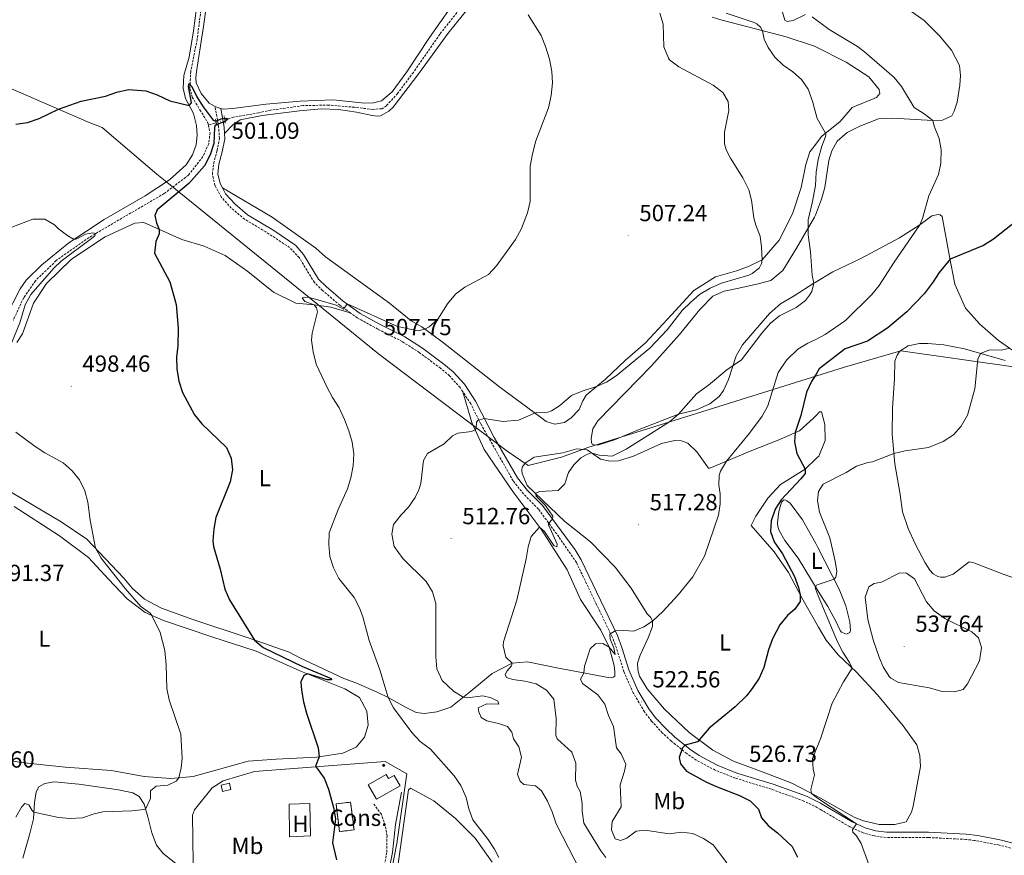
# Model space of a CAD drawing. Units: metres. Extents: x 610239 to 614742, y 4712720 to 4715762.
# Drawn here: x 611886 to 612309, y 4714522 to 4714880 of the extents above; entities that cross this region are included whole.
import ezdxf
from ezdxf.enums import TextEntityAlignment as Align

# ---------------------------------------------------------------- set-up
doc = ezdxf.new("R2010")
doc.units = ezdxf.units.M
doc.header["$MEASUREMENT"] = 0
doc.linetypes.add('TRAZOS', pattern=[0.75, 0.5, -0.25])
doc.linetypes.add('TRAZOSX2', pattern=[1.5, 1, -0.5])
for name, color, linetype, lineweight in [('Carátula', 7, 'Continuous', 5), ('Level 1', 19, 'Continuous', 0), ('Level 11', 142, 'TRAZOSX2', 13), ('Level 15', 1, 'Continuous', 0), ('Level 18', 1, 'TRAZOSX2', 13), ('Level 20', 19, 'Continuous', 0), ('Level 21', 19, 'Continuous', 0), ('Level 32', 19, 'Continuous', 0), ('Level 36', 19, 'Continuous', 40), ('Level 37', 92, 'Continuous', 0), ('Level 4', 36, 'Continuous', 30), ('Level 41', 39, 'Continuous', 0), ('Level 5', 36, 'Continuous', 0), ('Level 52', 1, 'Continuous', 13), ('Level 53', 1, 'Continuous', 0), ('Level 7', 1, 'Continuous', 0)]:
    doc.layers.add(name, color=color, linetype=linetype, lineweight=lineweight)
doc.styles.add('Arial', font='ARIAL.TTF', dxfattribs={"height": 0.2})

# ---------------------------------------------------------------- blocks, each defined once
blk = doc.blocks.new('5TME')
at = {"layer": 'Carátula', "color": 250, "linetype": 'Continuous', "lineweight": 5}
for p, q in [((3.7, 3.8), (-3.7, -3.8)), ((-3.7, 3.7), (3.8, -3.8))]:
    blk.add_line(p, q, dxfattribs=at)
at = {"layer": 'Carátula', "color": 250, "linetype": 'Continuous', "lineweight": 5, "flags": 128}
blk.add_lwpolyline([(-3.7, -3.8), (3.8, -3.8), (3.8, 3.7), (-3.7, 3.7), (-3.7, -3.8)], dxfattribs=at)
blk = doc.blocks.new('5PATER')
at = {"layer": 'Carátula', "linetype": 'Continuous', "lineweight": 5}
h = blk.add_hatch(color=250, dxfattribs=at)
edge = h.paths.add_edge_path()
edge.add_ellipse((0, 0), major_axis=(-1.33, -1.34), ratio=0.999422, start_angle=0, end_angle=360)

msp = doc.modelspace()

# ---------------------------------------------------------------- linework, layer by layer
at = {"layer": 'Level 1', "color": 19, "linetype": 'Continuous', "lineweight": 0, "ltscale": 0.5}
msp.add_polyline3d([(612363.78, 4714723.81, 533.13), (612264.12, 4714737.9, 528.83), (612239.98, 4714730.96, 525.8), (612130, 4714696.47, 514.71), (612118.73, 4714692.27, 514.69), (612104.37, 4714688.7, 514.67), (612095.44, 4714694.91, 511.74), (612040.27, 4714736.58, 507.46), (612019.54, 4714753.46, 504.76), (611949.44, 4714810.24, 497.58), (611945.09, 4714813.6, 497.8), (611921.67, 4714833.67, 499.2), (611916.1, 4714835.84, 499.34), (611838.24, 4714869.48, 499.87)], dxfattribs=at)
at = {"layer": 'Level 11', "color": 142, "linetype": 'TRAZOSX2', "lineweight": 13}
for points in [[(612004.73, 4715021.11, 505.86), (612000.31, 4715005.58, 505.05), (611988.79, 4714973.19, 503.5), (611981.68, 4714959.32, 502.77), (611975.5, 4714946.53, 502.33), (611970.95, 4714932.01, 501.81), (611968.26, 4714918.58, 501.52), (611965.78, 4714897.08, 501.15), (611962.44, 4714871.44, 500.48), (611959.69, 4714857.66, 500.34), (611959.3, 4714850.34, 499.9), (611960.32, 4714846.65, 499.82), (611963.66, 4714841.23, 499.6), (611967.07, 4714835.58, 498.94), (611967.27, 4714834.62, 498.87)], [(612126.76, 4714974.47, 508.85), (612126.11, 4714969.08, 508.44), (612123.89, 4714958.49, 507.04), (612121.43, 4714945.3, 505.87), (612118.3, 4714936.64, 505.35), (612107.82, 4714923.53, 504.54), (612077.51, 4714887.6, 503.21), (612066.46, 4714873.6, 502.77), (612055.16, 4714857.29, 502.48), (612048.38, 4714848.26, 502.33), (612043.59, 4714842.93, 502.4), (612041.61, 4714841.71, 502.33), (612037.78, 4714841.4, 502.18), (612029.93, 4714842.31, 502.11), (612018.89, 4714843.28, 501.45), (612007.76, 4714843.01, 501.15), (611994, 4714841.1, 500.78), (611988.84, 4714839.94, 500.78), (611978.09, 4714838.08, 500.34), (611974.26, 4714836.89, 500.1)], [(611967.27, 4714834.62, 498.87), (611967.98, 4714831.35, 498.64), (611967.42, 4714826.69, 498.5), (611964.87, 4714821.16, 498.28), (611958.72, 4714813.2, 497.61), (611948.32, 4714805.34, 496.95), (611916.08, 4714786.52, 494.96), (611902.01, 4714776.58, 494.15), (611893.1, 4714767.93, 493.71), (611888.11, 4714760.7, 493.27), (611883.58, 4714751.07, 492.75)], [(611970.6, 4714835.76, 499.86), (611970.01, 4714835.57, 499.83), (611967.27, 4714834.62, 498.87)]]:
    msp.add_polyline3d(points, dxfattribs=at)
at = {"layer": 'Level 15', "linetype": 'Continuous', "lineweight": 13}
msp.add_polyline3d([(612035.74, 4714551.87, 505.36), (612043.49, 4714556.32, 504.55), (612044.55, 4714554.48, 504.55), (612046.93, 4714555.84, 504.55), (612049.45, 4714551.44, 505.58), (612039.31, 4714545.63, 505.66), (612035.74, 4714551.87, 505.36)], dxfattribs=at)
at = {"layer": 'Level 15', "color": 1, "linetype": 'Continuous', "lineweight": 0}
msp.add_polyline3d([(611972.68, 4714551.67, 500.13), (611976.26, 4714552.5, 500.13), (611976.89, 4714549.8, 500.13), (611973.31, 4714548.97, 500.13), (611972.68, 4714551.67, 500.13)], dxfattribs=at)
at = {"layer": 'Level 18', "color": 20, "linetype": 'TRAZOSX2', "lineweight": 13}
msp.add_polyline3d([(612023.45, 4714531.78, 500.06), (612021.99, 4714543.65, 500.43), (612028.23, 4714544.42, 500.57), (612029.7, 4714532.54, 500.21), (612023.45, 4714531.78, 500.06)], dxfattribs=at)
at = {"layer": 'Level 20', "color": 19, "linetype": 'Continuous', "lineweight": 0, "ltscale": 0.5}
msp.add_polyline3d([(612032.29, 4714491.69, 501.09), (612030.09, 4714491.14, 501.09), (612026.84, 4714490.34, 501.09), (612024.84, 4714489.84, 501.09), (612010.01, 4714488.85, 501.02), (612003.46, 4714488.96, 500.94), (611997.51, 4714492.21, 500.94), (611995.29, 4714494.29, 500.65), (611987.8, 4714506.99, 499.4), (611985.44, 4714506.77, 499.62), (611979.98, 4714506.02, 499.4), (611960.71, 4714518.26, 498.29), (611960.5, 4714538.83, 498.29), (611961.34, 4714541.14, 498.22), (611968.82, 4714550.54, 497.92), (611973.53, 4714553.57, 498), (611987.07, 4714557.54, 498.51), (612043.03, 4714561.85, 502.64), (612052.39, 4714556.61, 502.56), (612048.12, 4714526.65, 501.75), (612043.18, 4714501.8, 501.24), (612032.29, 4714491.69, 501.09)], dxfattribs=at)
at = {"layer": 'Level 21', "color": 19, "linetype": 'TRAZOSX2', "lineweight": 0}
for points in [[(612028.1, 4714754.22, 505.16), (612023.67, 4714757.46, 504.71), (612016.24, 4714763.74, 504.2), (612012.69, 4714767.25, 503.87), (612006.21, 4714777.84, 502.79), (612002.11, 4714782.17, 502.44), (611991.9, 4714788.89, 502.14), (611982.77, 4714794.34, 501.84), (611977.09, 4714799.06, 501.32), (611972.75, 4714803.87, 500.88), (611970.06, 4714808.83, 500.66), (611968.97, 4714813.71, 500.59), (611969.53, 4714818.31, 500.66), (611970.96, 4714823.76, 500.96), (611971.98, 4714828.9, 500.96), (611971.66, 4714833.9, 500.92), (611970.1, 4714842.71, 501.32)], [(612076.37, 4714720.35, 508.64), (612075.2, 4714722.14, 508.47), (612070.63, 4714727.18, 507.88), (612066.82, 4714730.41, 507.52), (612057.71, 4714737.18, 506.87), (612050.37, 4714741.88, 506.41), (612039.89, 4714747.22, 505.74), (612031.12, 4714752.02, 505.46), (612028.1, 4714754.22, 505.16)], [(612311.28, 4714524.68, 532.33), (612306.46, 4714526.01, 532.47), (612295.63, 4714528.03, 532.6), (612292.05, 4714528.44, 532.55), (612275.95, 4714529.25, 531.96), (612257.86, 4714529.26, 530.79), (612252.92, 4714529.92, 530.34), (612248.07, 4714531.23, 530.05), (612242.21, 4714533.91, 529.71), (612229.76, 4714541.22, 529.14), (612227.13, 4714542.76, 529.02), (612222.62, 4714544.9, 528.74), (612208.66, 4714549.95, 527.91), (612193.13, 4714554.72, 526.74), (612184.52, 4714558.15, 526), (612176.48, 4714562.48, 525.63), (612172.36, 4714565.28, 525.16), (612165.66, 4714570.66, 524.42), (612162.01, 4714574.04, 524.02), (612157.29, 4714579.15, 523.42), (612154.26, 4714583.1, 522.97), (612149.42, 4714591.25, 522.24), (612145.38, 4714600.36, 521.34), (612142.26, 4714610.5, 520.63), (612140.4, 4714615.26, 520.11), (612133.3, 4714629.96, 519), (612125.07, 4714647.13, 516.57), (612117.51, 4714658.17, 515.49), (612108.74, 4714670.07, 514.36), (612102.41, 4714676.52, 513.77), (612097.94, 4714682.2, 513.04), (612083.98, 4714706.75, 510.38), (612079.75, 4714715.16, 509.13), (612076.37, 4714720.35, 508.64)], [(612025.58, 4714495.7, 500.4), (612027.7, 4714496.21, 500.4), (612030.78, 4714498.04, 500.47), (612034.55, 4714501.29, 500.47), (612037.82, 4714505.07, 500.54), (612040.35, 4714510.02, 500.6), (612042.53, 4714515.95, 500.87), (612043.74, 4714523.04, 501.11), (612043.85, 4714529.93, 501.43), (612043.11, 4714534.46, 501.5), (612041.43, 4714539.2, 501.48), (612038.1, 4714543.67, 501.65)]]:
    msp.add_polyline3d(points, dxfattribs=at)
at = {"layer": 'Level 21', "color": 19, "linetype": 'Continuous', "lineweight": 0}
for points in [[(611974.16, 4714831.06, 500.93), (611974.01, 4714833.74, 500.9), (611972.59, 4714841.81, 501.32)], [(611973.24, 4714807.78, 500.75), (611972.25, 4714809.59, 500.66), (611971.29, 4714813.82, 500.59), (611971.79, 4714817.88, 500.66), (611973.19, 4714823.24, 500.96), (611974.29, 4714828.75, 500.96), (611974.16, 4714831.06, 500.93)], [(612312.18, 4714526.81, 532.33), (612307.37, 4714528.17, 532.46), (612297.15, 4714530.12, 532.6), (612292.24, 4714530.72, 532.55), (612276, 4714531.54, 531.96), (612258.01, 4714531.55, 530.79), (612253.37, 4714532.18, 530.34), (612248.85, 4714533.39, 530.05), (612243.27, 4714535.95, 529.71), (612230.38, 4714543.59, 529.14), (612229.73, 4714543.92, 529.1), (612223.7, 4714546.94, 528.75), (612209.39, 4714552.12, 527.91), (612193.9, 4714556.89, 526.74), (612185.49, 4714560.23, 526), (612177.68, 4714564.44, 525.63), (612173.73, 4714567.12, 525.16), (612167.16, 4714572.39, 524.42), (612163.63, 4714575.66, 524.02), (612159.04, 4714580.63, 523.42), (612156.17, 4714584.39, 522.97), (612151.46, 4714592.3, 522.24), (612147.54, 4714601.16, 521.34), (612144.61, 4714610.7, 520.68), (612142.63, 4714615.9, 520.14), (612135.36, 4714630.95, 519), (612127.06, 4714648.28, 516.57), (612124.5, 4714652.52, 516.16), (612110.49, 4714671.56, 514.36), (612104.14, 4714678.03, 513.77), (612099.85, 4714683.49, 513.04), (612089.83, 4714700.71, 511.17), (612081.74, 4714716.3, 509.13), (612077.02, 4714723.55, 508.47), (612072.22, 4714728.83, 507.88), (612068.24, 4714732.21, 507.52), (612059.01, 4714739.07, 506.87), (612051.51, 4714743.87, 506.41), (612040.96, 4714749.25, 505.74), (612032.36, 4714753.96, 505.46), (612025.09, 4714759.26, 504.71), (612017.79, 4714765.44, 504.2), (612014.5, 4714768.69, 503.87), (612008.04, 4714779.24, 502.79), (612004.74, 4714783, 502.49), (611995.28, 4714789.49, 502.2), (611984.1, 4714796.22, 501.84), (611978.68, 4714800.72, 501.32), (611974.64, 4714805.2, 500.88), (611973.24, 4714807.78, 500.75)], [(612050.03, 4714548.73, 501.87), (612047.53, 4714534.78, 501.5), (612046.22, 4714522.85, 501.11), (612044.54, 4714514.15, 500.8), (612043.25, 4714509.19, 500.6), (612040.87, 4714504.19, 500.52), (612037.64, 4714500.48, 500.52), (612030.46, 4714493.92, 500.6), (612030.02, 4714492.49, 500.67), (612030.27, 4714487.84, 501.38), (612034.37, 4714472.29, 503.4), (612034.53, 4714471.63, 503.48)]]:
    msp.add_polyline3d(points, dxfattribs=at)
at = {"layer": 'Level 21', "color": 1, "linetype": 'TRAZOS', "lineweight": 0}
for points in [[(611970.35, 4714837.15, 500.71), (611970.88, 4714834.28, 500.56)], [(611974.45, 4714835.46, 500.49), (611974.03, 4714838.58, 500.64)]]:
    msp.add_polyline3d(points, dxfattribs=at)
at = {"layer": 'Level 36', "color": 92, "linetype": 'Continuous', "lineweight": 0}
for points in [[(611965.9, 4714913.31, 502.16), (611960.92, 4714875.03, 501.49), (611958.95, 4714863.85, 501.2), (611956.74, 4714855.97, 500.9), (611956.43, 4714850.49, 500.68)], [(611970.1, 4714842.71, 501.3), (611967.56, 4714844.08, 501.25), (611964.12, 4714848.26, 501.25), (611962.04, 4714852.76, 501.18), (611961.82, 4714854.99, 501.18), (611962.12, 4714857.65, 501.18), (611965.23, 4714876.98, 501.4), (611967.55, 4714894.41, 501.62)], [(611974.16, 4714831.06, 500.93), (611977.74, 4714834.84, 500.93), (611980.82, 4714836.9, 501), (611990.39, 4714838.85, 501.37), (612006.27, 4714840.86, 501.67), (612015.74, 4714841.63, 501.82), (612023.11, 4714841.42, 502.04), (612030.74, 4714840.27, 502.55), (612037.48, 4714838.75, 502.77), (612039.72, 4714838.55, 502.85), (612041.08, 4714838.7, 502.85), (612044.58, 4714840.65, 502.77), (612046.43, 4714842.33, 502.77), (612057.53, 4714856.75, 503.51), (612070.05, 4714874.08, 503.8), (612082.08, 4714889.16, 504.1)], [(612070.98, 4714884.77, 503.46), (612062.09, 4714872.17, 503.09), (612052.41, 4714857.55, 502.8), (612046.03, 4714848.88, 502.58), (612041.5, 4714845.14, 502.72), (612038.04, 4714844.19, 502.8), (612034.39, 4714844.12, 502.8), (612020.69, 4714845.57, 502.5), (612006.62, 4714845, 502.06), (611992.09, 4714843.67, 501.62), (611977.63, 4714841.74, 501.32), (611973.68, 4714841.55, 501.32), (611972.59, 4714841.81, 501.32)], [(612277.42, 4714795.78, 519.94), (612272.29, 4714791.9, 519.35), (612263.65, 4714786.28, 518.54), (612247.09, 4714777.54, 517.43), (612235, 4714771.83, 515.96), (612227.41, 4714767.21, 515.06), (612226.9, 4714766.9, 515), (612218.46, 4714761.44, 514.26), (612212.51, 4714758.02, 514.11), (612207.88, 4714753.87, 514.19), (612196.23, 4714740.44, 514.19), (612193.55, 4714735.74, 514.63), (612190.32, 4714725.6, 515.59), (612188.17, 4714720.96, 515.81), (612186.28, 4714718.27, 515.66), (612182.33, 4714715.19, 515.66), (612176.6, 4714712.55, 515.44), (612168.86, 4714710.69, 514.92), (612152.71, 4714704.43, 514.33), (612141.37, 4714699.74, 514.19), (612134.69, 4714697.6, 514.33), (612132.93, 4714697.45, 514.26), (612131.8, 4714697.84, 514.26), (612131.49, 4714698.6, 514.19), (612131.46, 4714700.31, 514.26), (612132.09, 4714704.39, 514.19), (612134.2, 4714707.85, 514.19), (612157.21, 4714731.51, 513.6), (612169.27, 4714744.88, 513.08), (612177.96, 4714755.65, 512.86), (612183.63, 4714761.3, 512.49), (612188.42, 4714763.52, 512.35), (612194.76, 4714764.81, 512.2), (612202.98, 4714766.62, 512.57), (612208.37, 4714768.02, 513.23), (612213.53, 4714772.36, 514.04), (612219.48, 4714781.96, 515), (612227.12, 4714795.22, 515.14), (612227.58, 4714796.02, 515.14), (612230.16, 4714802.91, 515.44), (612231.6, 4714807.89, 515.66), (612233.32, 4714819.47, 515.96), (612234.66, 4714823.68, 516.32), (612236.94, 4714827.73, 516.54), (612241.23, 4714831.47, 516.84), (612246.59, 4714834.28, 517.06), (612254.53, 4714837.32, 517.49), (612260.58, 4714837.62, 518.08), (612277.88, 4714836.69, 519.84), (612282.05, 4714836.8, 520.5), (612286.03, 4714838.66, 521.39), (612287.06, 4714840.68, 521.9), (612288.32, 4714844.45, 522.27), (612289.53, 4714851.76, 522.64), (612289.72, 4714855.93, 522.71), (612289.26, 4714860.16, 522.56), (612285.9, 4714866.77, 522.27), (612280.77, 4714872.95, 521.97), (612274.23, 4714879.46, 521.61), (612265.1, 4714886, 521.31)], [(612183.32, 4714880.97, 513.28), (612187.06, 4714879.74, 513.73), (612202.4, 4714875.74, 514.76), (612215.07, 4714872.56, 516.08), (612226.35, 4714868.82, 517.32), (612227.17, 4714868.55, 517.41), (612240.8, 4714861.62, 517.92), (612250.47, 4714855.32, 518.29), (612254.93, 4714849.92, 518.81), (612255.14, 4714848.28, 518.81), (612253.7, 4714846.54, 518.81), (612243.29, 4714842.16, 517.92), (612238.1, 4714836.16, 516.38), (612230.15, 4714829.82, 514.32), (612226.8, 4714825.37, 513.87), (612225.21, 4714823.25, 513.65), (612223.42, 4714817.85, 512.92), (612221.43, 4714807.85, 512.03), (612217.7, 4714796.58, 511.66), (612212.02, 4714785.28, 510.93), (612204.7, 4714776.95, 510.12), (612198.92, 4714774.01, 509.68), (612193.65, 4714772.26, 509.46), (612184.68, 4714769.61, 509.75), (612175.36, 4714763.78, 508.94)], [(611956.43, 4714850.49, 500.68), (611957.46, 4714846.14, 500.32), (611960.88, 4714839.67, 499.73), (611962.16, 4714834.45, 499.58), (611962.47, 4714830.39, 499.51), (611962.08, 4714826.26, 499.28), (611960.51, 4714821.98, 498.84), (611957.71, 4714817.57, 498.33), (611950.64, 4714811.19, 497.66), (611940.16, 4714804.38, 497.15), (611922.62, 4714794.15, 496.19), (611907.43, 4714784.2, 495.23), (611895.82, 4714774.72, 494.72), (611889.17, 4714768.17, 494.28), (611886.53, 4714764.53, 493.76), (611880.11, 4714751.85, 493.1)], [(611972.59, 4714841.81, 501.32), (611971.14, 4714842.15, 501.32), (611970.1, 4714842.71, 501.3)], [(612175.36, 4714763.78, 508.94), (612165.84, 4714753.34, 508.94), (612154.64, 4714741.28, 509.53), (612146.17, 4714733.93, 509.68), (612137.55, 4714725.75, 509.97), (612129.31, 4714718.88, 510.26), (612127.88, 4714716.43, 510.41), (612126.3, 4714712.81, 510.49), (612122.83, 4714709.15, 510.71), (612119.92, 4714707.21, 510.56), (612115.81, 4714706.48, 510.49), (612112.08, 4714707.65, 510.49), (612110.22, 4714709.08, 510.56), (612092.18, 4714722.3, 508.13), (612067.52, 4714741.74, 506.36), (612058.74, 4714748.12, 505.11), (612054.21, 4714750.8, 505.11), (612044.99, 4714758.35, 503.78), (612017.5, 4714778.21, 502.68), (612013.37, 4714781.85, 502.83), (611994.67, 4714795.16, 501.8), (611973.24, 4714807.78, 500.76)], [(612314, 4714736.8, 530.38), (612306.06, 4714742.3, 529.42), (612298.1, 4714749.26, 528.1), (612291.85, 4714756.25, 526.85), (612287.39, 4714766.43, 526.04), (612284.9, 4714779.11, 524.57), (612281.89, 4714795.48, 520.97), (612281, 4714796.18, 520.75), (612280.24, 4714796.4, 520.31), (612277.42, 4714795.78, 519.94)], [(611885.14, 4714741.45, 495.68), (611887.55, 4714745.15, 496.26), (611892.25, 4714758.32, 496.71), (611897.86, 4714766.8, 497), (611908.51, 4714777.14, 497.3), (611922.94, 4714786.84, 498.03), (611935.79, 4714792.63, 498.77), (611939.56, 4714792.94, 499.21), (611955.85, 4714785.58, 500.98), (611965.45, 4714782.7, 502.6), (611974.48, 4714778.75, 502.75), (611984.16, 4714771.98, 503.48), (611995.17, 4714763.12, 504.37), (612004.81, 4714758.35, 504.66), (612012.6, 4714757.67, 504.66), (612019.81, 4714756.63, 504.51), (612028.1, 4714754.22, 505.16)], [(612336.47, 4714632.12, 532.39), (612308.01, 4714642.22, 531.8), (612295.5, 4714647.02, 532.17), (612293.49, 4714647.46, 532.25), (612286.61, 4714642.1, 532.69), (612283.04, 4714640.82, 532.98), (612281.27, 4714640.8, 533.2), (612280.04, 4714641.08, 533.42), (612278.02, 4714642.36, 533.42), (612276.54, 4714643.93, 533.42), (612274.68, 4714647.02, 533.42), (612270.36, 4714655.15, 533.2), (612267.34, 4714661.7, 533.06), (612264.91, 4714668.91, 532.54), (612263.95, 4714676.25, 532.25), (612261.57, 4714689.51, 531.14), (612260.43, 4714702.2, 529.97), (612260.66, 4714713.37, 529.09), (612261.46, 4714726.08, 528.35), (612261.55, 4714733.49, 528.57), (612262.64, 4714736.09, 528.79), (612263.8, 4714737.81, 528.86), (612267.36, 4714740.02, 528.64), (612272.17, 4714741.02, 528.94), (612275.7, 4714741.06, 528.86), (612282.59, 4714740.49, 529.16), (612291.54, 4714738.7, 529.67), (612308.89, 4714733.72, 530.85)], [(612076.37, 4714720.35, 508.64), (612080.16, 4714707.22, 509.82), (612085.56, 4714695.65, 510.7), (612097.81, 4714677.62, 512.91), (612110.27, 4714661, 515.12), (612121.08, 4714644, 516.15), (612126.86, 4714631.26, 518.07), (612135.6, 4714618.11, 519.39), (612139.16, 4714610.87, 519.83), (612141.31, 4714603.01, 521.01), (612141.6, 4714600.42, 520.86), (612141.52, 4714598.42, 521.01), (612140.82, 4714597.93, 520.86), (612140.12, 4714597.68, 520.86), (612138.7, 4714597.78, 520.86), (612116.7, 4714601.95, 518.21), (612104.15, 4714604.54, 516.3), (612097.45, 4714603.94, 514.97), (612088.93, 4714599.54, 512.91), (612079.76, 4714592.06, 510.7), (612071.17, 4714585.17, 509.08), (612065.2, 4714583.06, 507.46), (612059.9, 4714582.48, 506.72), (612056.36, 4714582.89, 505.99), (612052.08, 4714584.93, 505.84), (612044.33, 4714589.26, 504.96), (612039.69, 4714591.53, 504.96), (612030.42, 4714595.59, 503.48), (612025.32, 4714597.38, 503.63), (612006.41, 4714606.22, 501.72), (612001.88, 4714608.72, 501.86), (611985.15, 4714614.53, 499.8), (611960.6, 4714622.67, 497.59)], [(612176.77, 4714694.64, 517.35), (612181.67, 4714687.66, 518.31), (612182.26, 4714687.55, 518.46), (612189.46, 4714690.58, 520), (612199.57, 4714694.95, 521.7), (612211.56, 4714699.66, 523.47), (612220.74, 4714703.66, 525.31), (612226.76, 4714709.02, 526.63), (612228, 4714710.34, 526.77), (612229.36, 4714711.78, 526.93), (612230.19, 4714711.68, 526.93), (612231.64, 4714706.35, 526.56), (612231.66, 4714699.45, 525.82), (612228.96, 4714692.74, 525.46), (612228.19, 4714692.01, 525.35), (612223.17, 4714687.21, 524.64), (612212.63, 4714680.53, 523.02), (612207.14, 4714674.76, 521.7), (612201.93, 4714667, 520.82), (612199.94, 4714662.96, 520.89), (612209.88, 4714651.72, 522.8), (612215.94, 4714642.87, 524.06), (612221.69, 4714632.02, 525.16), (612228.94, 4714619.5, 526.93), (612232.23, 4714613.84, 527.74), (612237.3, 4714607.62, 528.84), (612245.1, 4714600.11, 530.32), (612254.24, 4714590.45, 531.27), (612265.22, 4714577.16, 531.72), (612270.98, 4714568.96, 531.72), (612272.36, 4714564.45, 531.72), (612272.57, 4714559.74, 531.86), (612269.42, 4714542.76, 532.01), (612268.7, 4714540.16, 532.01), (612266.48, 4714535.99, 531.86), (612261.61, 4714534.84, 531.94), (612254.89, 4714534.82, 531.86), (612248.14, 4714536.35, 531.64), (612244.1, 4714538.04, 531.35), (612241.6, 4714539.41, 531.5), (612229.71, 4714546.08, 530.25)], [(612229.71, 4714546.08, 530.25), (612228.2, 4714546.93, 530.1), (612217.37, 4714552.56, 528.92), (612205.14, 4714557.28, 527.22), (612192.44, 4714561.92, 526.27), (612183.57, 4714566.65, 525.53), (612173.4, 4714574.29, 524.5), (612162.9, 4714584.23, 523.17), (612155.43, 4714593.04, 522.51), (612152.14, 4714598.46, 522.29), (612151.38, 4714601.1, 522.22), (612151.27, 4714603.98, 521.92), (612152.44, 4714607.42, 521.63), (612155.78, 4714614.8, 520.82), (612157.63, 4714619.78, 520.52), (612157.64, 4714622.02, 520.15), (612157.02, 4714623.6, 519.64), (612155.46, 4714625.16, 519.34), (612148.59, 4714636.11, 517.87), (612141.64, 4714645.11, 517.35), (612131.12, 4714655.99, 516.32), (612120.06, 4714664.68, 515.51), (612103.96, 4714680.22, 514.85), (612101.8, 4714685.37, 514.85), (612101.72, 4714686.6, 514.85), (612101.87, 4714687.96, 514.85), (612103.14, 4714689.76, 514.63), (612106.92, 4714692.24, 514.48), (612119.26, 4714694.13, 514.63), (612125.3, 4714695.89, 514.63), (612129.66, 4714695.39, 515), (612135.4, 4714691.49, 515.07), (612139.6, 4714690.57, 515.14), (612143.07, 4714690.69, 515.73), (612149.52, 4714692.7, 516.18), (612161.55, 4714698.18, 516.91), (612167.24, 4714699.52, 516.99), (612170.08, 4714699.28, 517.06), (612172.81, 4714698.33, 517.21), (612176.77, 4714694.64, 517.35)], [(611960.6, 4714622.67, 497.59), (611947.19, 4714627.6, 497), (611939.92, 4714631.47, 496.26), (611934.53, 4714636.08, 495.68), (611931.03, 4714640.37, 495.82), (611915.16, 4714657.16, 494.94), (611904.17, 4714664.61, 494.64), (611871.03, 4714684.14, 492.88)], [(612228.78, 4714634.87, 530.48), (612220.19, 4714648.97, 528.33), (612214.5, 4714656.52, 527.15), (612211.95, 4714660.83, 526.56), (612211.38, 4714662.65, 526.49), (612211.35, 4714664.18, 526.41), (612211.85, 4714669.02, 526.04), (612212.95, 4714672.99, 525.9), (612213.82, 4714673.89, 525.82), (612214.47, 4714673.96, 525.82), (612215.36, 4714673.57, 525.82), (612216.73, 4714672.53, 525.9), (612222, 4714665.44, 526.71), (612227.73, 4714655.3, 527.81), (612228.59, 4714653.61, 528.06), (612237.77, 4714635.69, 530.76), (612240.61, 4714628.61, 531.42), (612242.28, 4714621.75, 531.72), (612242.64, 4714618.04, 531.64), (612242.3, 4714617.09, 531.64), (612240.84, 4714616.42, 531.64), (612238.76, 4714617.32, 531.64), (612238.16, 4714617.96, 531.79), (612236.26, 4714621.99, 531.86), (612232.84, 4714628.23, 531.5), (612228.78, 4714634.87, 530.48)], [(611884, 4714671.09, 492.04), (611903.46, 4714658.62, 492.93), (611915.89, 4714649.31, 493.81), (611924.44, 4714640.04, 494.55), (611932.38, 4714631.59, 494.4), (611940.15, 4714625.72, 494.84), (611948, 4714622.22, 495.29)], [(611948, 4714622.22, 495.29), (611968.75, 4714615.31, 496.17), (611987.73, 4714609.07, 497.5), (612006.51, 4714600.7, 499.85), (612025.75, 4714593.06, 501.33), (612032.07, 4714589.29, 501.92), (612035.25, 4714583.46, 502.06), (612035.72, 4714577.45, 502.06), (612034.16, 4714572.24, 501.92), (612030.59, 4714568.04, 501.33), (612024.87, 4714565.34, 500.74), (612013.82, 4714563.72, 499.7), (611996.39, 4714562.91, 498.23), (611984.27, 4714561.97, 497.2), (611960.7, 4714555.4, 495.73), (611951.17, 4714554.51, 494.84), (611939.72, 4714555.35, 494.11), (611925.76, 4714557.91, 492.64), (611905.82, 4714559.42, 492.34), (611886.92, 4714561.42, 491.75), (611864.22, 4714565.23, 491.31)], [(611887.66, 4714520.44, 496.92), (611890.54, 4714530.46, 495.96), (611892.29, 4714537.33, 495.45), (611892.69, 4714544.23, 494.86), (611893.37, 4714548.84, 494.34), (611894.57, 4714550.92, 494.42), (611897.19, 4714552.39, 494.34), (611901.13, 4714553.05, 494.27), (611911.69, 4714552.14, 494.42), (611928.71, 4714549.75, 494.71), (611934.86, 4714548.45, 494.71), (611937.61, 4714546.85, 494.71), (611939.67, 4714543.48, 494.86), (611941.31, 4714538.14, 495.23), (611942.97, 4714531.22, 496.48), (611945.02, 4714525.96, 497.07), (611947.91, 4714522.42, 497.95), (611954.8, 4714516.95, 498.47)], [(612047.77, 4714511.82, 501.78), (612053, 4714549.76, 503.04), (612053.93, 4714550.37, 503.11)], [(612053.93, 4714550.37, 503.11), (612063.87, 4714545.02, 503.48), (612073.15, 4714537.47, 503.7), (612081.68, 4714528.97, 504.36), (612088.89, 4714518.68, 504.95)], [(612002.1, 4714529.48, 498.81), (612001.84, 4714543.56, 499.03), (612010.79, 4714543.79, 499.4), (612010.99, 4714529.95, 499.4), (612002.1, 4714529.48, 498.81)]]:
    msp.add_polyline3d(points, dxfattribs=at)
at = {"layer": 'Level 4', "color": 36, "linetype": 'Continuous', "lineweight": 30}
for points in [[(611884.71, 4714835.05, 500), (611889.73, 4714835.74, 500), (611894.65, 4714837.5, 500), (611903.04, 4714841.53, 500), (611912.71, 4714844.9, 500), (611923.15, 4714847.1, 500), (611928.01, 4714848.84, 500), (611932.94, 4714849.88, 500), (611940.49, 4714849.32, 500), (611945.3, 4714847.7, 500), (611950.77, 4714845.09, 500), (611959.08, 4714843.08, 500), (611960, 4714844.22, 500), (611958.69, 4714851.27, 500), (611958.96, 4714852.51, 500), (611960.14, 4714851.29, 500), (611962.29, 4714846.78, 500), (611965.06, 4714842.48, 500), (611969.38, 4714836.8, 500), (611970.44, 4714836.4, 500), (611972.78, 4714837.33, 500), (611974.72, 4714837.6, 500), (611975.72, 4714837.35, 500), (611974.45, 4714836.15, 500), (611970.23, 4714834.71, 500), (611969.84, 4714833.64, 500), (611969.56, 4714826.74, 500), (611968.09, 4714821.96, 500), (611965.56, 4714817.18, 500), (611958.93, 4714809.68, 500), (611945.29, 4714798.28, 500), (611944.33, 4714795.91, 500), (611944.98, 4714792.8, 500), (611946.12, 4714789.97, 500), (611946.22, 4714788.03, 500), (611944.69, 4714784.7, 500), (611944.18, 4714779.7, 500), (611950.73, 4714767.49, 500), (611953.38, 4714757.82, 500), (611954.29, 4714747.58, 500), (611954.2, 4714740.09, 500), (611953.53, 4714735.14, 500), (611953.71, 4714730.13, 500), (611954.59, 4714724.84, 500), (611956.17, 4714720.03, 500), (611961.37, 4714710.47, 500), (611964.51, 4714706.58, 500), (611975.03, 4714696.39, 500), (611976.98, 4714691.85, 500), (611977.57, 4714686.88, 500), (611976.64, 4714681.7, 500), (611970.4, 4714666.5, 500), (611969.56, 4714661.57, 500), (611969.23, 4714656.43, 500), (611969.51, 4714654.05, 500), (611972.29, 4714644.26, 500), (611974.28, 4714635.69, 500), (611976.29, 4714631.11, 500), (611986.99, 4714613.89, 500), (611990.81, 4714610.67, 500), (612007.66, 4714602.5, 500), (612019.84, 4714597.37, 500), (612020.08, 4714596.78, 500), (612018.2, 4714596.81, 500), (612009.77, 4714599.41, 500)], [(612316.82, 4714795.96, 525), (612303.85, 4714785.75, 525), (612299.67, 4714782.99, 525), (612285.26, 4714777.26, 525), (612280.62, 4714771.44, 525), (612278.08, 4714767.41, 525), (612274.13, 4714762.32, 525), (612266.71, 4714754.67, 525), (612258.65, 4714747.8, 525), (612249.93, 4714742.11, 525), (612240.25, 4714738.69, 525), (612229.16, 4714730.16, 525), (612227.82, 4714727.93, 525), (612225.93, 4714724.8, 525), (612223.75, 4714720.22, 525), (612221.35, 4714710.16, 525), (612218.81, 4714702.82, 525), (612218.64, 4714698.93, 525), (612219.62, 4714693.88, 525), (612223.17, 4714687.21, 525), (612223.15, 4714685.32, 525), (612221.36, 4714682.99, 525), (612212.87, 4714673.99, 525), (612210.24, 4714669.99, 525), (612208.62, 4714665.01, 525), (612208.36, 4714660.47, 525), (612209.86, 4714656.08, 525), (612213.37, 4714650.84, 525), (612218.57, 4714641.16, 525), (612220.31, 4714636.47, 525), (612221.03, 4714633.26, 525), (612220.97, 4714630.37, 525), (612218.68, 4714627.08, 525), (612215.6, 4714624.49, 525), (612212.32, 4714620.36, 525), (612209.19, 4714614.41, 525), (612207.43, 4714609.73, 525), (612205.42, 4714602.08, 525), (612203.38, 4714597.51, 525), (612200.46, 4714593.2, 525), (612198.05, 4714589.97, 525), (612193.07, 4714585.34, 525), (612181.99, 4714576.11, 525), (612177.05, 4714570.26, 525), (612171.67, 4714568.77, 525), (612170.57, 4714567.75, 525)], [(612009.77, 4714599.41, 500), (612008.19, 4714598.67, 500), (612006.94, 4714596.06, 500), (612007.13, 4714592.46, 500), (612007.99, 4714587.35, 500), (612009.31, 4714582.53, 500), (612014.27, 4714567.67, 500), (612014.82, 4714563.86, 500), (612013.25, 4714559.77, 500), (612016.89, 4714554.65, 500), (612018.81, 4714550.04, 500), (612020.84, 4714542.11, 500), (612021.76, 4714537.2, 500), (612020.54, 4714526.91, 500), (612022.15, 4714519.74, 500)], [(612170.57, 4714567.75, 525), (612169.06, 4714563.54, 525), (612169.76, 4714560.9, 525), (612172.29, 4714557.76, 525), (612180.87, 4714553.04, 525), (612185.4, 4714550.92, 525), (612195.01, 4714547.29, 525), (612199.59, 4714544.96, 525), (612203.12, 4714541.43, 525), (612204.38, 4714537.69, 525), (612207.27, 4714534.38, 525), (612211.23, 4714531.32, 525), (612217.58, 4714525.33, 525), (612219.83, 4714520.86, 525)]]:
    msp.add_polyline3d(points, dxfattribs=at)
at = {"layer": 'Level 5', "color": 36, "linetype": 'Continuous', "lineweight": 0}
for points in [[(612213.07, 4714884.53, 520), (612214.4, 4714879.6, 520), (612215.42, 4714879.03, 520), (612217.94, 4714879.55, 520), (612223.31, 4714882.13, 520)], [(612033.42, 4714623.82, 505), (612032, 4714627.66, 505), (612029.73, 4714632.12, 505), (612023.14, 4714640.33, 505), (612020.87, 4714644.83, 505), (612019.36, 4714649.68, 505), (612018.91, 4714654.85, 505), (612019.06, 4714659.85, 505), (612022.85, 4714669.9, 505), (612026.93, 4714678.7, 505), (612028.4, 4714683.52, 505), (612029.27, 4714688.65, 505), (612029.61, 4714693.74, 505), (612028.9, 4714698.81, 505), (612027.54, 4714703.62, 505), (612025.68, 4714708.42, 505), (612023.34, 4714713.44, 505), (612020.43, 4714717.86, 505), (612017.99, 4714722.42, 505), (612013.49, 4714732.19, 505), (612012.19, 4714737.5, 505), (612011.48, 4714742.44, 505), (612011.77, 4714745.52, 505), (612014.07, 4714754.64, 505), (612013.68, 4714756.4, 505), (612012.6, 4714757.67, 505), (612008.57, 4714759.01, 505), (612007.48, 4714760.64, 505), (612008.65, 4714760.89, 505), (612010.42, 4714760.81, 505), (612014.21, 4714759.82, 505), (612022.04, 4714757.49, 505), (612025.25, 4714755.79, 505), (612026.74, 4714758.06, 505), (612048.35, 4714748.39, 505), (612057.24, 4714746.52, 505), (612060.06, 4714747.16, 505), (612061.95, 4714748.22, 505), (612065.62, 4714751.54, 505), (612069.74, 4714757.98, 505), (612073.25, 4714762.22, 505), (612077.27, 4714765.2, 505), (612087.31, 4714770.67, 505), (612090.77, 4714774.3, 505), (612098.91, 4714785.66, 505), (612101.48, 4714790.4, 505), (612104.07, 4714797.06, 505), (612105.21, 4714801.92, 505), (612105.28, 4714817.12, 505), (612106.24, 4714822.32, 505), (612107.69, 4714827.96, 505), (612113.08, 4714842.1, 505), (612114.2, 4714847.35, 505), (612114.88, 4714852.73, 505), (612114.52, 4714857.72, 505), (612113.48, 4714862.89, 505), (612111.84, 4714868.44, 505), (612109.98, 4714873.08, 505), (612104.39, 4714881.93, 505)], [(612160.89, 4714882.63, 510), (612162.22, 4714878, 510), (612162.56, 4714868.18, 510), (612164.56, 4714863.37, 510), (612165.04, 4714862.67, 510), (612168.93, 4714859.68, 510), (612183.75, 4714851.77, 510), (612187.82, 4714848.72, 510), (612190.13, 4714844.82, 510), (612190.38, 4714840.88, 510), (612188.62, 4714831.65, 510), (612188.52, 4714826.65, 510), (612189.35, 4714824.12, 510), (612191.07, 4714820.56, 510), (612196.48, 4714812, 510), (612198.99, 4714806.86, 510), (612200.08, 4714802.46, 510), (612201.16, 4714794.88, 510), (612201.99, 4714791.77, 510), (612203.79, 4714787.09, 510), (612204.46, 4714782.39, 510), (612204.7, 4714776.95, 510), (612204.43, 4714775.35, 510), (612203.47, 4714773.39, 510), (612200.39, 4714771.03, 510), (612199.05, 4714770.36, 510), (612187.21, 4714766.89, 510), (612182.36, 4714764.8, 510), (612177.87, 4714762.06, 510), (612174.06, 4714758.81, 510), (612170.42, 4714755.12, 510), (612163.96, 4714746.88, 510), (612156.6, 4714738.98, 510), (612142.12, 4714727.14, 510), (612137.9, 4714724.44, 510), (612133.69, 4714722.54, 510), (612127.54, 4714720.65, 510), (612122.93, 4714718.71, 510), (612117.76, 4714714.28, 510), (612114.41, 4714712.11, 510), (612112.83, 4714711.67, 510)], [(612189.27, 4714882.69, 515), (612201.31, 4714878.62, 515), (612202.5, 4714878.05, 515), (612204.06, 4714876.68, 515), (612204.86, 4714875.12, 515), (612205.63, 4714871.48, 515), (612207.29, 4714867.92, 515), (612210.08, 4714863.84, 515), (612213.65, 4714860.34, 515), (612217.92, 4714857.45, 515), (612221.52, 4714854.22, 515), (612224.41, 4714850.13, 515), (612226.4, 4714844.54, 515), (612226.61, 4714843.75, 515), (612228.26, 4714837.49, 515), (612231.93, 4714831.24, 515), (612232.01, 4714830.36, 515), (612231.79, 4714829.3, 515), (612230.33, 4714825.62, 515), (612228.79, 4714819.93, 515), (612227.83, 4714814.49, 515), (612227.53, 4714808.77, 515), (612227.01, 4714805.71, 515), (612226.36, 4714801.91, 515), (612224.45, 4714794.03, 515), (612224.47, 4714787.58, 515), (612225.43, 4714780.4, 515), (612226.15, 4714770.34, 515), (612226.9, 4714766.9, 515), (612225.96, 4714763.4, 515), (612225.05, 4714761.74, 515), (612223.33, 4714759.41, 515), (612219.29, 4714756.45, 515), (612212.2, 4714752.95, 515), (612208.29, 4714749.82, 515), (612204.56, 4714745.44, 515), (612195.82, 4714734.07, 515), (612189.56, 4714729.82, 515), (612181.7, 4714723.2, 515), (612176.54, 4714719.44, 515)], [(612226.22, 4714881.04, 520), (612233.46, 4714875.65, 520), (612245.63, 4714868.38, 520), (612248.6, 4714866.11, 520), (612261.31, 4714855.08, 520), (612264.52, 4714851.24, 520), (612269.92, 4714842.24, 520), (612274.21, 4714839.5, 520), (612277.88, 4714836.69, 520), (612278.49, 4714834.23, 520), (612280.55, 4714828.96, 520), (612281.4, 4714824.03, 520), (612281.26, 4714818.33, 520), (612280.36, 4714813.55, 520), (612276.23, 4714804.33, 520), (612273.5, 4714794.68, 520), (612272.29, 4714791.9, 520)], [(611882.8, 4714741.22, 495), (611886.4, 4714749.89, 495), (611888.72, 4714757.64, 495), (611891.18, 4714762, 495), (611900.98, 4714773.33, 495), (611904.13, 4714776.33, 495), (611917.64, 4714786.49, 495), (611918.51, 4714787.27, 495), (611918.91, 4714788.17, 495), (611917.7, 4714788.55, 495), (611914.55, 4714787.86, 495), (611910.82, 4714785.91, 495), (611909.64, 4714785.65, 495), (611907, 4714787.18, 495), (611902.97, 4714790.14, 495), (611901.23, 4714791.87, 495), (611897.06, 4714794.29, 495), (611892.05, 4714794.41, 495), (611883.05, 4714790.86, 495)], [(612272.29, 4714791.9, 520), (612260.97, 4714775.42, 520), (612254.93, 4714765.96, 520), (612251.8, 4714762.04, 520), (612240.44, 4714750.96, 520), (612231.78, 4714744.84, 520), (612227.66, 4714742.82, 520), (612224.3, 4714741.16, 520), (612220.03, 4714738.59, 520), (612215.17, 4714733.94, 520), (612211.57, 4714728.64, 520), (612207.08, 4714714.32, 520), (612204.67, 4714709.94, 520), (612199.23, 4714702.56, 520), (612189.46, 4714690.58, 520), (612186.84, 4714686.3, 520), (612186.21, 4714684.44, 520), (612186.11, 4714680.37, 520), (612186.66, 4714676.55, 520), (612186.68, 4714672.37, 520), (612185.93, 4714667.42, 520), (612179.92, 4714649.91, 520), (612175.02, 4714640.97, 520), (612168.64, 4714633.27, 520), (612162.1, 4714626.11, 520), (612157.64, 4714622.02, 520), (612154.04, 4714619.53, 520), (612149.71, 4714617.68, 520), (612145.34, 4714617.95, 520), (612141.71, 4714617.8, 520), (612139.38, 4714616.46, 520), (612139.48, 4714614.23, 520), (612141.14, 4714610.54, 520), (612141.72, 4714607.67, 520), (612139.16, 4714610.87, 520), (612136.42, 4714612.4, 520), (612133.18, 4714612.28, 520), (612130.98, 4714610.18, 520), (612128.48, 4714602.71, 520), (612128.23, 4714599.76, 520), (612126.86, 4714597.14, 520), (612127.61, 4714595.21, 520), (612134.3, 4714590.45, 520), (612137.21, 4714586.38, 520), (612138.84, 4714581.52, 520), (612140.98, 4714576.79, 520), (612142.22, 4714567.68, 520), (612144.21, 4714565.18, 520), (612146.3, 4714560.63, 520), (612145.71, 4714557.66, 520), (612143.87, 4714551.8, 520), (612144.23, 4714542.37, 520), (612140.34, 4714536.05, 520), (612140.18, 4714532.51, 520), (612141.72, 4714528.65, 520), (612143.92, 4714527.99, 520), (612146.66, 4714529.04, 520), (612150.75, 4714531.92, 520), (612154.56, 4714532.37, 520), (612164.9, 4714530.86, 520), (612170.19, 4714531.61, 520), (612174.92, 4714530.94, 520), (612179.49, 4714528.84, 520), (612183.67, 4714526.09, 520), (612189.59, 4714518.37, 520)], [(612310.84, 4714738.98, 530), (612307.32, 4714738.24, 530), (612302.15, 4714738.3, 530), (612298.32, 4714736.76, 530), (612297.17, 4714734.27, 530), (612295.87, 4714721.55, 530), (612292.73, 4714710.35, 530), (612290.08, 4714705.62, 530), (612286.78, 4714701.86, 530), (612282.38, 4714699, 530), (612276.06, 4714696.41, 530), (612266.03, 4714695.08, 530), (612261.19, 4714693.89, 530), (612252.04, 4714690.3, 530), (612249.99, 4714689.97, 530), (612245.21, 4714688.5, 530), (612240.7, 4714685.73, 530), (612230.93, 4714680.78, 530), (612228.83, 4714677.6, 530), (612228.43, 4714673.71, 530), (612229.27, 4714668.77, 530), (612233.69, 4714657.78, 530), (612236.06, 4714647.74, 530), (612236.67, 4714643.28, 530), (612236.3, 4714640.93, 530), (612235.57, 4714639.98, 530), (612228.75, 4714637.73, 530), (612228.01, 4714637.48, 530), (612227.38, 4714636.35, 530), (612228.8, 4714632.92, 530), (612237.02, 4714613.14, 530), (612239.35, 4714608.65, 530), (612242.18, 4714604.33, 530), (612243.34, 4714601.8, 530), (612239.57, 4714595.96, 530), (612234.77, 4714586.9, 530), (612229.92, 4714572.02, 530), (612229.45, 4714570.85, 530), (612226.36, 4714563.11, 530), (612226.55, 4714558.58, 530), (612227.18, 4714556.18, 530), (612225.53, 4714549.9, 530)], [(612176.54, 4714719.44, 515), (612168.86, 4714710.69, 515), (612165.04, 4714707.45, 515), (612146.35, 4714695.75, 515), (612140.43, 4714692.79, 515), (612134.83, 4714693.19, 515), (612131.46, 4714694.16, 515), (612129.3, 4714693.35, 515), (612127.03, 4714692.01, 515), (612124.02, 4714689.01, 515), (612121.72, 4714685.73, 515), (612120.11, 4714680.92, 515), (612117.28, 4714677.98, 515), (612109.45, 4714677.54, 515), (612107.49, 4714676.82, 515), (612107.74, 4714675.59, 515), (612111.77, 4714671.54, 515), (612114.98, 4714667, 515), (612114.82, 4714665.67, 515), (612113.09, 4714663.93, 515), (612113.16, 4714663.34, 515), (612116.85, 4714654.98, 515), (612116.7, 4714653.86, 515), (612115.45, 4714654.48, 515), (612111.39, 4714660.48, 515), (612109.25, 4714662.35, 515), (612105.67, 4714658.28, 515), (612104.34, 4714653.83, 515), (612103.5, 4714648.75, 515), (612099.59, 4714630.99, 515), (612093.86, 4714613.08, 515), (612093.66, 4714611.43, 515), (612094.81, 4714606.62, 515), (612097.45, 4714603.94, 515), (612097.29, 4714602.82, 515), (612095.33, 4714600.66, 515), (612094.53, 4714599.11, 515), (612095.09, 4714597.89, 515), (612097.87, 4714597, 515), (612103.01, 4714596.33, 515), (612107.87, 4714595.07, 515), (612112.28, 4714592.38, 515), (612115.36, 4714588.55, 515), (612116.4, 4714580.26, 515), (612116.3, 4714573.13, 515), (612116.86, 4714571.49, 515), (612123.04, 4714565.77, 515), (612124.85, 4714561.09, 515), (612124.62, 4714553.9, 515), (612125.44, 4714551.32, 515), (612126.66, 4714548.93, 515), (612127.52, 4714543.99, 515), (612127.53, 4714540.52, 515), (612128.28, 4714535.46, 515), (612135.52, 4714523.52, 515), (612137.63, 4714520.73, 515)], [(612112.83, 4714711.67, 510), (612107.81, 4714711.43, 510), (612100.29, 4714708.12, 510), (612093.53, 4714707.64, 510), (612085.57, 4714708.92, 510), (612082.82, 4714707.98, 510), (612082.24, 4714707.26, 510), (612082.06, 4714704.66, 510), (612081.66, 4714704.07, 510), (612081.02, 4714703.7, 510), (612080.02, 4714703.33, 510), (612074.2, 4714702.57, 510), (612071.98, 4714701.47, 510), (612068.41, 4714697.96, 510), (612061.28, 4714693.9, 510), (612059.46, 4714690.86, 510), (612058.29, 4714681.05, 510), (612057.51, 4714678.32, 510), (612055.87, 4714674.99, 510), (612053.07, 4714670.85, 510), (612049.94, 4714667.63, 510), (612046.6, 4714663.38, 510), (612045.85, 4714659.36, 510), (612046.96, 4714654.02, 510), (612050.59, 4714648.9, 510), (612060.62, 4714639.02, 510), (612063.42, 4714634.53, 510), (612064.81, 4714629.55, 510), (612064.77, 4714606.74, 510), (612065.16, 4714601.56, 510), (612067.44, 4714596.54, 510), (612072.42, 4714591.98, 510), (612076.51, 4714589.45, 510), (612078.16, 4714589.13, 510), (612084.92, 4714589.97, 510), (612088.48, 4714589.15, 510), (612091.39, 4714587.67, 510), (612091.83, 4714586.44, 510), (612086.64, 4714586.52, 510), (612082.96, 4714584.86, 510), (612083.23, 4714583.1, 510), (612084.16, 4714580.76, 510), (612086.6, 4714579.27, 510), (612091.69, 4714578.19, 510), (612095.55, 4714576.85, 510), (612097.36, 4714574.41, 510), (612098.06, 4714571.59, 510), (612100.43, 4714568.16, 510), (612101.46, 4714563.7, 510), (612099.77, 4714556.25, 510), (612100.94, 4714553.38, 510), (612102.56, 4714551.94, 510), (612107.58, 4714551.38, 510), (612110.04, 4714549.31, 510), (612112.66, 4714544.82, 510), (612114.69, 4714540.21, 510), (612116.38, 4714535.17, 510), (612127.15, 4714514.22, 510)], [(611944.91, 4714551.24, 495), (611949.89, 4714551.73, 495), (611953.45, 4714553.44, 495), (611954.54, 4714554.82, 495), (611955.63, 4714559.09, 495), (611956.04, 4714563.16, 495), (611955.48, 4714573.52, 495), (611950.4, 4714588.25, 495), (611949.4, 4714593.15, 495), (611949.2, 4714603.34, 495), (611948.55, 4714609.46, 495), (611946.58, 4714617.13, 495), (611943.02, 4714624.44, 495), (611942.3, 4714625.36, 495), (611938.23, 4714628.35, 495), (611931.55, 4714636, 495), (611921.27, 4714648.94, 495), (611918.84, 4714653.26, 495), (611916.56, 4714665.31, 495), (611915.51, 4714672.99, 495), (611914.22, 4714677.89, 495), (611911.94, 4714682.53, 495), (611908.83, 4714686.45, 495), (611904.94, 4714689.85, 495), (611897.2, 4714694.19, 495), (611893.01, 4714696.93, 495), (611884.76, 4714703.02, 495)], [(612255.89, 4714638.76, 535), (612252.73, 4714638.14, 535), (612250.51, 4714636.7, 535), (612248.91, 4714632.33, 535), (612250.07, 4714622.7, 535), (612252.34, 4714614.03, 535), (612254.96, 4714606.17, 535), (612256.53, 4714602.43, 535), (612259.2, 4714598.23, 535), (612259.88, 4714597.52, 535), (612263.19, 4714595.68, 535), (612276.27, 4714593.35, 535), (612281.93, 4714591.89, 535), (612287.22, 4714591.71, 535), (612290.86, 4714592.69, 535), (612292.83, 4714595.18, 535), (612297.9, 4714605, 535), (612298.78, 4714610.77, 535), (612297.44, 4714614.87, 535), (612294.58, 4714617.43, 535), (612283.11, 4714623.18, 535), (612278.49, 4714626.42, 535), (612275.24, 4714630.23, 535), (612269.99, 4714640.09, 535), (612266.67, 4714642.64, 535), (612263.73, 4714642.72, 535), (612255.89, 4714638.76, 535)], [(612091.73, 4714520.62, 505), (612089.96, 4714524.25, 505), (612087.22, 4714528.43, 505), (612080.72, 4714536.79, 505), (612078.95, 4714541.48, 505), (612077.81, 4714546.36, 505), (612075.48, 4714551.61, 505), (612072.67, 4714555.74, 505), (612062.44, 4714567.09, 505), (612058.13, 4714570.43, 505), (612054.52, 4714574.25, 505), (612046.57, 4714584.78, 505), (612044.33, 4714589.26, 505), (612040.81, 4714601.1, 505), (612036.2, 4714613.74, 505), (612033.42, 4714623.82, 505)], [(611884.74, 4714537.95, 495), (611887.17, 4714542.32, 495), (611888.61, 4714543.88, 495), (611890.33, 4714543.33, 495), (611891.67, 4714540.76, 495), (611892.45, 4714540.13, 495), (611903.03, 4714537.8, 495), (611908.01, 4714537.42, 495), (611913.25, 4714537.7, 495), (611918.29, 4714539.44, 495), (611922.04, 4714540.28, 495), (611934.41, 4714540.64, 495), (611939.53, 4714541.32, 495), (611940.29, 4714541.46, 495), (611942.39, 4714545.93, 495), (611942.39, 4714549.23, 495), (611944.91, 4714551.24, 495)], [(612225.53, 4714549.9, 530), (612225.8, 4714548.14, 530), (612227.84, 4714546.52, 530), (612229.72, 4714545.28, 530), (612245.11, 4714535.1, 530), (612243.45, 4714532.48, 530), (612243.53, 4714531.6, 530), (612245.21, 4714529.98, 530), (612247.1, 4714526.66, 530), (612250.39, 4714517.64, 530)]]:
    msp.add_polyline3d(points, dxfattribs=at)
at = {"layer": 'Level 52', "color": 1, "linetype": 'Continuous', "lineweight": 13}
msp.add_polyline3d([(612035.74, 4714551.87, 505.36), (612043.49, 4714556.32, 504.55), (612044.55, 4714554.48, 504.55), (612046.93, 4714555.84, 504.55), (612049.45, 4714551.44, 505.58), (612039.31, 4714545.63, 505.66), (612035.74, 4714551.87, 505.36)], close=True, dxfattribs=at)
at = {"layer": 'Level 52', "color": 1, "linetype": 'Continuous', "lineweight": 0}
msp.add_polyline3d([(611972.68, 4714551.67, 500.13), (611976.26, 4714552.5, 500.13), (611976.89, 4714549.8, 500.13), (611973.31, 4714548.97, 500.13), (611972.68, 4714551.67, 500.13)], close=True, dxfattribs=at)
at = {"layer": 'Level 53', "color": 1, "linetype": 'Continuous', "lineweight": 0}
msp.add_polyline3d([(612023.45, 4714531.78, 500.06), (612021.99, 4714543.65, 500.43), (612028.23, 4714544.42, 500.57), (612029.7, 4714532.54, 500.21), (612023.45, 4714531.78, 500.06)], close=True, dxfattribs=at)

# ---------------------------------------------------------------- block references
at = {"layer": 'Level 32', "color": 19, "linetype": 'Continuous', "lineweight": 0, "xscale": 0.09999983015004542, "yscale": 0.09999983015004542, "rotation": 25.0399748800464}
msp.add_blockref('5TME', (612042.48, 4714560.13, 501.91), dxfattribs=at)
at = {"layer": 'Level 7', "color": 19, "linetype": 'Continuous', "lineweight": 0, "xscale": 0.09999983015004542, "yscale": 0.09999983015004542}
for p in [(611972.44, 4714836.33, 501.1), (612147.27, 4714787.29, 507.24), (612037.64, 4714738.41, 507.76), (611908.44, 4714722.74, 498.47), (612151.7, 4714663.33, 517.28), (612071.36, 4714657.37, 512.76), (612265.61, 4714611.23, 537.65), (612152.88, 4714587.4, 522.56), (612194.33, 4714555.48, 526.74)]:
    msp.add_blockref('5PATER', p, dxfattribs=at)

# ---------------------------------------------------------------- texts
at = {"layer": 'Level 18', "color": 92, "linetype": 'Continuous', "lineweight": 0, "style": 'Arial'}
msp.add_text('Cons.', height=7, dxfattribs=at).set_placement((612031.58, 4714537.72, 500.34), align=Align.MIDDLE_CENTER)
at = {"layer": 'Level 37', "color": 92, "linetype": 'Continuous', "lineweight": 0, "style": 'Arial'}
for s, p in [('L', (611991.44, 4714683.37, 501.34)), ('L', (612228.1, 4714647.91, 528.69)), ('L', (611896.93, 4714614.5, 492)), ('L', (612188.81, 4714612.92, 522.91)), ('Mb', (612164.85, 4714544.89, 522.51)), ('H', (612006.79, 4714535.08, 499.14)), ('Mb', (611984.02, 4714525.63, 498.53))]:
    msp.add_text(s, height=7, dxfattribs=at).set_placement(p, align=Align.MIDDLE_CENTER)
at = {"layer": 'Level 41', "color": 19, "linetype": 'Continuous', "lineweight": 0, "style": 'Arial'}
for s, p in [('501.09', (611977.21, 4714826.61, 501.1)), ('507.24', (612152.04, 4714791.29, 507.24)), ('507.75', (612042.41, 4714742.41, 507.76)), ('498.46', (611913.22, 4714726.74, 498.47)), ('517.28', (612156.47, 4714667.33, 517.28)), ('512.76', (612076.14, 4714661.37, 512.76)), ('491.37', (611876.42, 4714637, 491.38)), ('537.64', (612270.38, 4714615.23, 537.65)), ('522.56', (612157.65, 4714591.4, 522.56)), ('526.73', (612199.11, 4714559.48, 526.74)), ('491.60', (611863.63, 4714557.03, 491.6))]:
    msp.add_text(s, height=7, dxfattribs=at).set_placement(p, align=Align.BOTTOM_LEFT)

doc.saveas('drawing.dxf')
